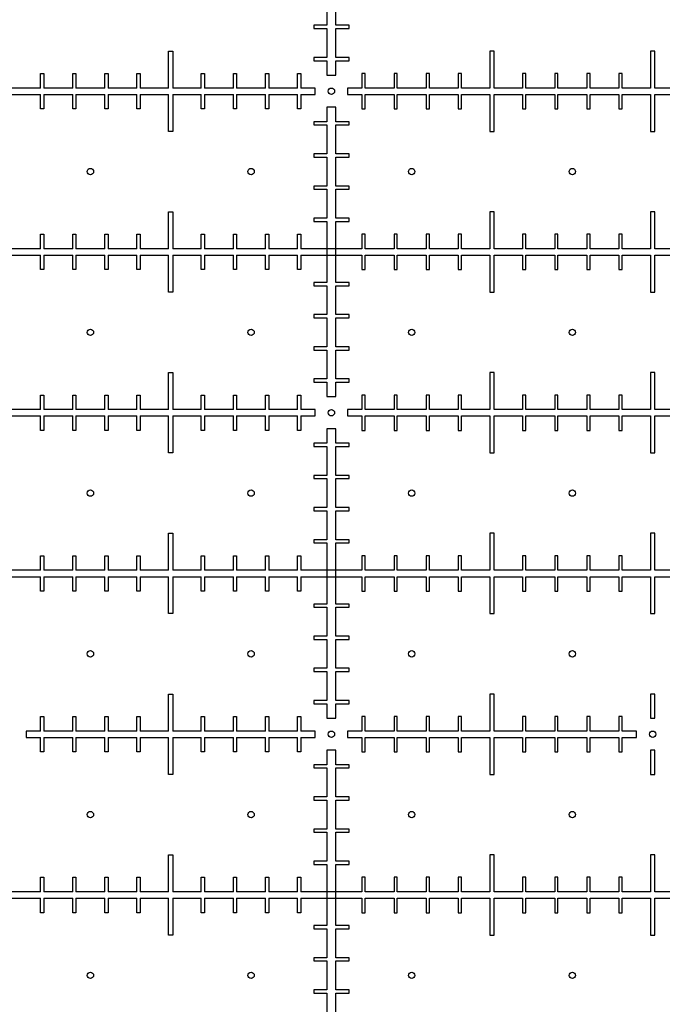
# Model space of a CAD drawing. Units: millimetres. Extents: x 0 to 420, y 0 to 297.
# Drawn here: x 180 to 188, y 108 to 120 of the extents above; entities that cross this region are included whole.
import ezdxf

# ---------------------------------------------------------------- set-up
doc = ezdxf.new("R2010")
doc.units = ezdxf.units.MM
doc.header["$LTSCALE"] = 23.1
doc.layers.get('0').update_dxf_attribs({"linetype": 'CONTINUOUS'})
doc.layers.add('BEZUGSACHSEN', color=7, linetype='CONTINUOUS')

msp = doc.modelspace()

# ---------------------------------------------------------------- linework, layer by layer
at = {"color": 7, "linetype": 'CONTINUOUS'}
for p, q in [((183.4, 120.103), (183.4, 119.743)), ((183.51, 119.743), (183.51, 120.103)), ((183.4, 119.743), (183.235, 119.743)), ((183.235, 119.743), (183.235, 119.703)), ((183.235, 119.703), (183.4, 119.703)), ((183.4, 119.703), (183.4, 119.343)), ((183.675, 119.743), (183.51, 119.743)), ((183.51, 119.703), (183.675, 119.703)), ((183.51, 119.343), (183.51, 119.703)), ((183.675, 119.703), (183.675, 119.743)), ((181.427, 119.423), (181.483, 119.423)), ((181.427, 118.963), (181.427, 119.423)), ((181.483, 119.423), (181.483, 118.963)), ((183.4, 119.343), (183.235, 119.343)), ((183.235, 119.343), (183.235, 119.303)), ((183.675, 119.343), (183.51, 119.343)), ((183.675, 119.303), (183.675, 119.343)), ((185.483, 119.423), (185.427, 119.423)), ((185.427, 119.423), (185.427, 118.963)), ((185.483, 118.963), (185.483, 119.423)), ((187.483, 119.423), (187.427, 119.423)), ((187.427, 119.423), (187.427, 118.963)), ((187.483, 118.963), (187.483, 119.423)), ((183.235, 119.303), (183.4, 119.303)), ((183.4, 119.303), (183.4, 119.123)), ((183.51, 119.303), (183.675, 119.303)), ((183.51, 119.123), (183.51, 119.303)), ((179.835, 119.143), (179.875, 119.143)), ((179.835, 118.963), (179.835, 119.143)), ((179.875, 119.143), (179.875, 118.963)), ((180.235, 119.143), (180.275, 119.143)), ((180.235, 118.963), (180.235, 119.143)), ((180.275, 119.143), (180.275, 118.963)), ((180.635, 119.143), (180.675, 119.143)), ((180.635, 118.963), (180.635, 119.143)), ((180.675, 119.143), (180.675, 118.963)), ((181.035, 119.143), (181.075, 119.143)), ((181.035, 118.963), (181.035, 119.143)), ((181.075, 119.143), (181.075, 118.963)), ((181.835, 119.143), (181.875, 119.143)), ((181.835, 118.963), (181.835, 119.143)), ((181.875, 119.143), (181.875, 118.963)), ((182.235, 119.143), (182.275, 119.143)), ((182.235, 118.963), (182.235, 119.143)), ((182.275, 119.143), (182.275, 118.963)), ((182.635, 119.143), (182.675, 119.143)), ((182.635, 118.963), (182.635, 119.143)), ((182.675, 119.143), (182.675, 118.963)), ((183.035, 119.143), (183.075, 119.143)), ((183.035, 118.963), (183.035, 119.143)), ((183.075, 119.143), (183.075, 118.963)), ((183.4, 119.123), (183.51, 119.123)), ((183.875, 119.143), (183.835, 119.143)), ((183.835, 119.143), (183.835, 118.963)), ((183.875, 118.963), (183.875, 119.143)), ((184.275, 119.143), (184.235, 119.143)), ((184.235, 119.143), (184.235, 118.963)), ((184.275, 118.963), (184.275, 119.143)), ((184.675, 119.143), (184.635, 119.143)), ((184.635, 119.143), (184.635, 118.963)), ((184.675, 118.963), (184.675, 119.143)), ((185.075, 119.143), (185.035, 119.143)), ((185.035, 119.143), (185.035, 118.963)), ((185.075, 118.963), (185.075, 119.143)), ((185.875, 119.143), (185.835, 119.143)), ((185.835, 119.143), (185.835, 118.963)), ((185.875, 118.963), (185.875, 119.143)), ((186.275, 119.143), (186.235, 119.143)), ((186.235, 119.143), (186.235, 118.963)), ((186.275, 118.963), (186.275, 119.143)), ((186.675, 119.143), (186.635, 119.143)), ((186.635, 119.143), (186.635, 118.963)), ((186.675, 118.963), (186.675, 119.143)), ((187.075, 119.143), (187.035, 119.143)), ((187.035, 119.143), (187.035, 118.963)), ((187.075, 118.963), (187.075, 119.143)), ((179.835, 118.963), (179.483, 118.963)), ((180.235, 118.963), (179.875, 118.963)), ((180.635, 118.963), (180.275, 118.963)), ((181.035, 118.963), (180.675, 118.963)), ((181.427, 118.963), (181.075, 118.963)), ((181.835, 118.963), (181.483, 118.963)), ((182.235, 118.963), (181.875, 118.963)), ((182.635, 118.963), (182.275, 118.963)), ((183.035, 118.963), (182.675, 118.963)), ((183.255, 118.963), (183.075, 118.963)), ((183.255, 118.883), (183.255, 118.963)), ((183.835, 118.963), (183.655, 118.963)), ((183.655, 118.963), (183.655, 118.883)), ((184.235, 118.963), (183.875, 118.963)), ((184.635, 118.963), (184.275, 118.963)), ((185.035, 118.963), (184.675, 118.963)), ((185.427, 118.963), (185.075, 118.963)), ((185.835, 118.963), (185.483, 118.963)), ((186.235, 118.963), (185.875, 118.963)), ((186.635, 118.963), (186.275, 118.963)), ((187.035, 118.963), (186.675, 118.963)), ((187.427, 118.963), (187.075, 118.963)), ((179.483, 118.883), (179.835, 118.883)), ((179.835, 118.703), (179.835, 118.883)), ((179.875, 118.883), (180.235, 118.883)), ((179.875, 118.883), (179.875, 118.703)), ((180.235, 118.703), (180.235, 118.883)), ((180.275, 118.883), (180.635, 118.883)), ((180.275, 118.883), (180.275, 118.703)), ((180.635, 118.703), (180.635, 118.883)), ((180.675, 118.883), (181.035, 118.883)), ((180.675, 118.883), (180.675, 118.703)), ((181.035, 118.703), (181.035, 118.883)), ((181.075, 118.883), (181.427, 118.883)), ((181.075, 118.883), (181.075, 118.703)), ((181.427, 118.423), (181.427, 118.883)), ((181.483, 118.883), (181.835, 118.883)), ((181.483, 118.883), (181.483, 118.423)), ((181.835, 118.703), (181.835, 118.883)), ((181.875, 118.883), (182.235, 118.883)), ((181.875, 118.883), (181.875, 118.703)), ((182.235, 118.703), (182.235, 118.883)), ((182.275, 118.883), (182.635, 118.883)), ((182.275, 118.883), (182.275, 118.703)), ((182.635, 118.703), (182.635, 118.883)), ((182.675, 118.883), (183.035, 118.883)), ((182.675, 118.883), (182.675, 118.703)), ((183.035, 118.703), (183.035, 118.883)), ((183.075, 118.883), (183.255, 118.883)), ((183.075, 118.883), (183.075, 118.703)), ((183.655, 118.883), (183.835, 118.883)), ((183.835, 118.883), (183.835, 118.703)), ((183.875, 118.883), (184.235, 118.883)), ((183.875, 118.703), (183.875, 118.883)), ((184.235, 118.883), (184.235, 118.703)), ((184.275, 118.883), (184.635, 118.883)), ((184.275, 118.703), (184.275, 118.883)), ((184.635, 118.883), (184.635, 118.703)), ((184.675, 118.883), (185.035, 118.883)), ((184.675, 118.703), (184.675, 118.883)), ((185.035, 118.883), (185.035, 118.703)), ((185.075, 118.883), (185.427, 118.883)), ((185.075, 118.703), (185.075, 118.883)), ((185.427, 118.883), (185.427, 118.423)), ((185.483, 118.883), (185.835, 118.883)), ((185.483, 118.423), (185.483, 118.883)), ((185.835, 118.883), (185.835, 118.703)), ((185.875, 118.883), (186.235, 118.883)), ((185.875, 118.703), (185.875, 118.883)), ((186.235, 118.883), (186.235, 118.703)), ((186.275, 118.883), (186.635, 118.883)), ((186.275, 118.703), (186.275, 118.883)), ((186.635, 118.883), (186.635, 118.703)), ((186.675, 118.883), (187.035, 118.883)), ((186.675, 118.703), (186.675, 118.883)), ((187.035, 118.883), (187.035, 118.703)), ((187.075, 118.883), (187.427, 118.883)), ((187.075, 118.703), (187.075, 118.883)), ((187.427, 118.883), (187.427, 118.423)), ((187.483, 118.423), (187.483, 118.883)), ((179.875, 118.703), (179.835, 118.703)), ((180.275, 118.703), (180.235, 118.703)), ((180.675, 118.703), (180.635, 118.703)), ((181.075, 118.703), (181.035, 118.703)), ((181.875, 118.703), (181.835, 118.703)), ((182.275, 118.703), (182.235, 118.703)), ((182.675, 118.703), (182.635, 118.703)), ((183.075, 118.703), (183.035, 118.703)), ((183.51, 118.723), (183.4, 118.723)), ((183.4, 118.723), (183.4, 118.543)), ((183.51, 118.543), (183.51, 118.723)), ((183.835, 118.703), (183.875, 118.703)), ((184.235, 118.703), (184.275, 118.703)), ((184.635, 118.703), (184.675, 118.703)), ((185.035, 118.703), (185.075, 118.703)), ((185.835, 118.703), (185.875, 118.703)), ((186.235, 118.703), (186.275, 118.703)), ((186.635, 118.703), (186.675, 118.703)), ((187.035, 118.703), (187.075, 118.703)), ((183.4, 118.543), (183.235, 118.543)), ((183.235, 118.543), (183.235, 118.503)), ((183.235, 118.503), (183.4, 118.503)), ((183.4, 118.503), (183.4, 118.143)), ((183.675, 118.543), (183.51, 118.543)), ((183.51, 118.503), (183.675, 118.503)), ((183.51, 118.143), (183.51, 118.503)), ((183.675, 118.503), (183.675, 118.543)), ((181.483, 118.423), (181.427, 118.423)), ((185.427, 118.423), (185.483, 118.423)), ((187.427, 118.423), (187.483, 118.423)), ((183.4, 118.143), (183.235, 118.143)), ((183.235, 118.143), (183.235, 118.103)), ((183.235, 118.103), (183.4, 118.103)), ((183.4, 118.103), (183.4, 117.743)), ((183.675, 118.143), (183.51, 118.143)), ((183.51, 118.103), (183.675, 118.103)), ((183.51, 117.743), (183.51, 118.103)), ((183.675, 118.103), (183.675, 118.143)), ((183.4, 117.743), (183.235, 117.743)), ((183.235, 117.743), (183.235, 117.703)), ((183.675, 117.743), (183.51, 117.743)), ((183.675, 117.703), (183.675, 117.743)), ((183.235, 117.703), (183.4, 117.703)), ((183.4, 117.703), (183.4, 117.343)), ((183.51, 117.703), (183.675, 117.703)), ((183.51, 117.343), (183.51, 117.703)), ((181.427, 117.423), (181.483, 117.423)), ((181.427, 116.963), (181.427, 117.423)), ((181.483, 117.423), (181.483, 116.963)), ((185.483, 117.423), (185.427, 117.423)), ((185.427, 117.423), (185.427, 116.963)), ((185.483, 116.963), (185.483, 117.423)), ((187.483, 117.423), (187.427, 117.423)), ((187.427, 117.423), (187.427, 116.963)), ((187.483, 116.963), (187.483, 117.423)), ((183.4, 117.343), (183.235, 117.343)), ((183.235, 117.343), (183.235, 117.303)), ((183.235, 117.303), (183.4, 117.303)), ((183.4, 117.303), (183.4, 116.543)), ((183.675, 117.343), (183.51, 117.343)), ((183.51, 117.303), (183.675, 117.303)), ((183.51, 116.543), (183.51, 117.303)), ((183.675, 117.303), (183.675, 117.343)), ((179.835, 117.143), (179.875, 117.143)), ((179.835, 116.963), (179.835, 117.143)), ((179.875, 117.143), (179.875, 116.963)), ((180.235, 117.143), (180.275, 117.143)), ((180.235, 116.963), (180.235, 117.143)), ((180.275, 117.143), (180.275, 116.963)), ((180.635, 117.143), (180.675, 117.143)), ((180.635, 116.963), (180.635, 117.143)), ((180.675, 117.143), (180.675, 116.963)), ((181.035, 117.143), (181.075, 117.143)), ((181.035, 116.963), (181.035, 117.143)), ((181.075, 117.143), (181.075, 116.963)), ((181.835, 117.143), (181.875, 117.143)), ((181.835, 116.963), (181.835, 117.143)), ((181.875, 117.143), (181.875, 116.963)), ((182.235, 117.143), (182.275, 117.143)), ((182.235, 116.963), (182.235, 117.143)), ((182.275, 117.143), (182.275, 116.963)), ((182.635, 117.143), (182.675, 117.143)), ((182.635, 116.963), (182.635, 117.143)), ((182.675, 117.143), (182.675, 116.963)), ((183.035, 117.143), (183.075, 117.143)), ((183.035, 116.963), (183.035, 117.143)), ((183.075, 117.143), (183.075, 116.963)), ((183.875, 117.143), (183.835, 117.143)), ((183.835, 117.143), (183.835, 116.963)), ((183.875, 116.963), (183.875, 117.143)), ((184.275, 117.143), (184.235, 117.143)), ((184.235, 117.143), (184.235, 116.963)), ((184.275, 116.963), (184.275, 117.143)), ((184.675, 117.143), (184.635, 117.143)), ((184.635, 117.143), (184.635, 116.963)), ((184.675, 116.963), (184.675, 117.143)), ((185.075, 117.143), (185.035, 117.143)), ((185.035, 117.143), (185.035, 116.963)), ((185.075, 116.963), (185.075, 117.143)), ((185.875, 117.143), (185.835, 117.143)), ((185.835, 117.143), (185.835, 116.963)), ((185.875, 116.963), (185.875, 117.143)), ((186.275, 117.143), (186.235, 117.143)), ((186.235, 117.143), (186.235, 116.963)), ((186.275, 116.963), (186.275, 117.143)), ((186.675, 117.143), (186.635, 117.143)), ((186.635, 117.143), (186.635, 116.963)), ((186.675, 116.963), (186.675, 117.143)), ((187.075, 117.143), (187.035, 117.143)), ((187.035, 117.143), (187.035, 116.963)), ((187.075, 116.963), (187.075, 117.143)), ((179.835, 116.963), (179.483, 116.963)), ((179.483, 116.883), (179.835, 116.883)), ((179.835, 116.703), (179.835, 116.883)), ((180.235, 116.963), (179.875, 116.963)), ((179.875, 116.883), (180.235, 116.883)), ((179.875, 116.883), (179.875, 116.703)), ((180.235, 116.703), (180.235, 116.883)), ((180.635, 116.963), (180.275, 116.963)), ((180.275, 116.883), (180.635, 116.883)), ((180.275, 116.883), (180.275, 116.703)), ((180.635, 116.703), (180.635, 116.883)), ((181.035, 116.963), (180.675, 116.963)), ((180.675, 116.883), (181.035, 116.883)), ((180.675, 116.883), (180.675, 116.703)), ((181.035, 116.703), (181.035, 116.883)), ((181.427, 116.963), (181.075, 116.963)), ((181.075, 116.883), (181.427, 116.883)), ((181.075, 116.883), (181.075, 116.703)), ((181.427, 116.423), (181.427, 116.883)), ((181.835, 116.963), (181.483, 116.963)), ((181.483, 116.883), (181.835, 116.883)), ((181.483, 116.883), (181.483, 116.423)), ((181.835, 116.703), (181.835, 116.883)), ((182.235, 116.963), (181.875, 116.963)), ((181.875, 116.883), (182.235, 116.883)), ((181.875, 116.883), (181.875, 116.703)), ((182.235, 116.703), (182.235, 116.883)), ((182.635, 116.963), (182.275, 116.963)), ((182.275, 116.883), (182.635, 116.883)), ((182.275, 116.883), (182.275, 116.703)), ((182.635, 116.703), (182.635, 116.883)), ((183.035, 116.963), (182.675, 116.963)), ((182.675, 116.883), (183.035, 116.883)), ((182.675, 116.883), (182.675, 116.703)), ((183.035, 116.703), (183.035, 116.883)), ((183.835, 116.963), (183.075, 116.963)), ((183.075, 116.883), (183.835, 116.883)), ((183.075, 116.883), (183.075, 116.703)), ((183.835, 116.883), (183.835, 116.703)), ((184.235, 116.963), (183.875, 116.963)), ((183.875, 116.883), (184.235, 116.883)), ((183.875, 116.703), (183.875, 116.883)), ((184.235, 116.883), (184.235, 116.703)), ((184.635, 116.963), (184.275, 116.963)), ((184.275, 116.883), (184.635, 116.883)), ((184.275, 116.703), (184.275, 116.883)), ((184.635, 116.883), (184.635, 116.703)), ((185.035, 116.963), (184.675, 116.963)), ((184.675, 116.883), (185.035, 116.883)), ((184.675, 116.703), (184.675, 116.883)), ((185.035, 116.883), (185.035, 116.703)), ((185.427, 116.963), (185.075, 116.963)), ((185.075, 116.883), (185.427, 116.883)), ((185.075, 116.703), (185.075, 116.883)), ((185.427, 116.883), (185.427, 116.423)), ((185.835, 116.963), (185.483, 116.963)), ((185.483, 116.883), (185.835, 116.883)), ((185.483, 116.423), (185.483, 116.883)), ((185.835, 116.883), (185.835, 116.703)), ((186.235, 116.963), (185.875, 116.963)), ((185.875, 116.883), (186.235, 116.883)), ((185.875, 116.703), (185.875, 116.883)), ((186.235, 116.883), (186.235, 116.703)), ((186.635, 116.963), (186.275, 116.963)), ((186.275, 116.883), (186.635, 116.883)), ((186.275, 116.703), (186.275, 116.883)), ((186.635, 116.883), (186.635, 116.703)), ((187.035, 116.963), (186.675, 116.963)), ((186.675, 116.883), (187.035, 116.883)), ((186.675, 116.703), (186.675, 116.883)), ((187.035, 116.883), (187.035, 116.703)), ((187.427, 116.963), (187.075, 116.963)), ((187.075, 116.883), (187.427, 116.883)), ((187.075, 116.703), (187.075, 116.883)), ((187.427, 116.883), (187.427, 116.423)), ((187.483, 116.423), (187.483, 116.883)), ((179.875, 116.703), (179.835, 116.703)), ((180.275, 116.703), (180.235, 116.703)), ((180.675, 116.703), (180.635, 116.703)), ((181.075, 116.703), (181.035, 116.703)), ((181.875, 116.703), (181.835, 116.703)), ((182.275, 116.703), (182.235, 116.703)), ((182.675, 116.703), (182.635, 116.703)), ((183.075, 116.703), (183.035, 116.703)), ((183.835, 116.703), (183.875, 116.703)), ((184.235, 116.703), (184.275, 116.703)), ((184.635, 116.703), (184.675, 116.703)), ((185.035, 116.703), (185.075, 116.703)), ((185.835, 116.703), (185.875, 116.703)), ((186.235, 116.703), (186.275, 116.703)), ((186.635, 116.703), (186.675, 116.703)), ((187.035, 116.703), (187.075, 116.703)), ((183.4, 116.543), (183.235, 116.543)), ((183.235, 116.543), (183.235, 116.503)), ((183.235, 116.503), (183.4, 116.503)), ((183.4, 116.503), (183.4, 116.143)), ((183.675, 116.543), (183.51, 116.543)), ((183.51, 116.503), (183.675, 116.503)), ((183.51, 116.143), (183.51, 116.503)), ((183.675, 116.503), (183.675, 116.543)), ((181.483, 116.423), (181.427, 116.423)), ((185.427, 116.423), (185.483, 116.423)), ((187.427, 116.423), (187.483, 116.423)), ((183.4, 116.143), (183.235, 116.143)), ((183.235, 116.143), (183.235, 116.103)), ((183.675, 116.143), (183.51, 116.143)), ((183.675, 116.103), (183.675, 116.143)), ((183.235, 116.103), (183.4, 116.103)), ((183.4, 116.103), (183.4, 115.743)), ((183.51, 116.103), (183.675, 116.103)), ((183.51, 115.743), (183.51, 116.103)), ((183.4, 115.743), (183.235, 115.743)), ((183.235, 115.743), (183.235, 115.703)), ((183.235, 115.703), (183.4, 115.703)), ((183.4, 115.703), (183.4, 115.343)), ((183.675, 115.743), (183.51, 115.743)), ((183.51, 115.703), (183.675, 115.703)), ((183.51, 115.343), (183.51, 115.703)), ((183.675, 115.703), (183.675, 115.743)), ((181.427, 115.423), (181.483, 115.423)), ((181.427, 114.963), (181.427, 115.423)), ((181.483, 115.423), (181.483, 114.963)), ((185.483, 115.423), (185.427, 115.423)), ((185.427, 115.423), (185.427, 114.963)), ((185.483, 114.963), (185.483, 115.423)), ((187.483, 115.423), (187.427, 115.423)), ((187.427, 115.423), (187.427, 114.963)), ((187.483, 114.963), (187.483, 115.423)), ((183.4, 115.343), (183.235, 115.343)), ((183.235, 115.343), (183.235, 115.303)), ((183.235, 115.303), (183.4, 115.303)), ((183.4, 115.303), (183.4, 115.123)), ((183.675, 115.343), (183.51, 115.343)), ((183.51, 115.303), (183.675, 115.303)), ((183.51, 115.123), (183.51, 115.303)), ((183.675, 115.303), (183.675, 115.343)), ((179.835, 115.143), (179.875, 115.143)), ((179.835, 114.963), (179.835, 115.143)), ((179.875, 115.143), (179.875, 114.963)), ((180.235, 115.143), (180.275, 115.143)), ((180.235, 114.963), (180.235, 115.143)), ((180.275, 115.143), (180.275, 114.963)), ((180.635, 115.143), (180.675, 115.143)), ((180.635, 114.963), (180.635, 115.143)), ((180.675, 115.143), (180.675, 114.963)), ((181.035, 115.143), (181.075, 115.143)), ((181.035, 114.963), (181.035, 115.143)), ((181.075, 115.143), (181.075, 114.963)), ((181.835, 115.143), (181.875, 115.143)), ((181.835, 114.963), (181.835, 115.143)), ((181.875, 115.143), (181.875, 114.963)), ((182.235, 115.143), (182.275, 115.143)), ((182.235, 114.963), (182.235, 115.143)), ((182.275, 115.143), (182.275, 114.963)), ((182.635, 115.143), (182.675, 115.143)), ((182.635, 114.963), (182.635, 115.143)), ((182.675, 115.143), (182.675, 114.963)), ((183.035, 115.143), (183.075, 115.143)), ((183.035, 114.963), (183.035, 115.143)), ((183.075, 115.143), (183.075, 114.963)), ((183.4, 115.123), (183.51, 115.123)), ((183.875, 115.143), (183.835, 115.143)), ((183.835, 115.143), (183.835, 114.963)), ((183.875, 114.963), (183.875, 115.143)), ((184.275, 115.143), (184.235, 115.143)), ((184.235, 115.143), (184.235, 114.963)), ((184.275, 114.963), (184.275, 115.143)), ((184.675, 115.143), (184.635, 115.143)), ((184.635, 115.143), (184.635, 114.963)), ((184.675, 114.963), (184.675, 115.143)), ((185.075, 115.143), (185.035, 115.143)), ((185.035, 115.143), (185.035, 114.963)), ((185.075, 114.963), (185.075, 115.143)), ((185.875, 115.143), (185.835, 115.143)), ((185.835, 115.143), (185.835, 114.963)), ((185.875, 114.963), (185.875, 115.143)), ((186.275, 115.143), (186.235, 115.143)), ((186.235, 115.143), (186.235, 114.963)), ((186.275, 114.963), (186.275, 115.143)), ((186.675, 115.143), (186.635, 115.143)), ((186.635, 115.143), (186.635, 114.963)), ((186.675, 114.963), (186.675, 115.143)), ((187.075, 115.143), (187.035, 115.143)), ((187.035, 115.143), (187.035, 114.963)), ((187.075, 114.963), (187.075, 115.143)), ((179.835, 114.963), (179.483, 114.963)), ((180.235, 114.963), (179.875, 114.963)), ((180.635, 114.963), (180.275, 114.963)), ((181.035, 114.963), (180.675, 114.963)), ((181.427, 114.963), (181.075, 114.963)), ((181.835, 114.963), (181.483, 114.963)), ((182.235, 114.963), (181.875, 114.963)), ((182.635, 114.963), (182.275, 114.963)), ((183.035, 114.963), (182.675, 114.963)), ((183.255, 114.963), (183.075, 114.963)), ((183.255, 114.883), (183.255, 114.963)), ((183.835, 114.963), (183.655, 114.963)), ((183.655, 114.963), (183.655, 114.883)), ((184.235, 114.963), (183.875, 114.963)), ((184.635, 114.963), (184.275, 114.963)), ((185.035, 114.963), (184.675, 114.963)), ((185.427, 114.963), (185.075, 114.963)), ((185.835, 114.963), (185.483, 114.963)), ((186.235, 114.963), (185.875, 114.963)), ((186.635, 114.963), (186.275, 114.963)), ((187.035, 114.963), (186.675, 114.963)), ((187.427, 114.963), (187.075, 114.963)), ((179.483, 114.883), (179.835, 114.883)), ((179.835, 114.703), (179.835, 114.883)), ((179.875, 114.883), (180.235, 114.883)), ((179.875, 114.883), (179.875, 114.703)), ((180.235, 114.703), (180.235, 114.883)), ((180.275, 114.883), (180.635, 114.883)), ((180.275, 114.883), (180.275, 114.703)), ((180.635, 114.703), (180.635, 114.883)), ((180.675, 114.883), (181.035, 114.883)), ((180.675, 114.883), (180.675, 114.703)), ((181.035, 114.703), (181.035, 114.883)), ((181.075, 114.883), (181.427, 114.883)), ((181.075, 114.883), (181.075, 114.703)), ((181.427, 114.423), (181.427, 114.883)), ((181.483, 114.883), (181.835, 114.883)), ((181.483, 114.883), (181.483, 114.423)), ((181.835, 114.703), (181.835, 114.883)), ((181.875, 114.883), (182.235, 114.883)), ((181.875, 114.883), (181.875, 114.703)), ((182.235, 114.703), (182.235, 114.883)), ((182.275, 114.883), (182.635, 114.883)), ((182.275, 114.883), (182.275, 114.703)), ((182.635, 114.703), (182.635, 114.883)), ((182.675, 114.883), (183.035, 114.883)), ((182.675, 114.883), (182.675, 114.703)), ((183.035, 114.703), (183.035, 114.883)), ((183.075, 114.883), (183.255, 114.883)), ((183.075, 114.883), (183.075, 114.703)), ((183.655, 114.883), (183.835, 114.883)), ((183.835, 114.883), (183.835, 114.703)), ((183.875, 114.883), (184.235, 114.883)), ((183.875, 114.703), (183.875, 114.883)), ((184.235, 114.883), (184.235, 114.703)), ((184.275, 114.883), (184.635, 114.883)), ((184.275, 114.703), (184.275, 114.883)), ((184.635, 114.883), (184.635, 114.703)), ((184.675, 114.883), (185.035, 114.883)), ((184.675, 114.703), (184.675, 114.883)), ((185.035, 114.883), (185.035, 114.703)), ((185.075, 114.883), (185.427, 114.883)), ((185.075, 114.703), (185.075, 114.883)), ((185.427, 114.883), (185.427, 114.423)), ((185.483, 114.883), (185.835, 114.883)), ((185.483, 114.423), (185.483, 114.883)), ((185.835, 114.883), (185.835, 114.703)), ((185.875, 114.883), (186.235, 114.883)), ((185.875, 114.703), (185.875, 114.883)), ((186.235, 114.883), (186.235, 114.703)), ((186.275, 114.883), (186.635, 114.883)), ((186.275, 114.703), (186.275, 114.883)), ((186.635, 114.883), (186.635, 114.703)), ((186.675, 114.883), (187.035, 114.883)), ((186.675, 114.703), (186.675, 114.883)), ((187.035, 114.883), (187.035, 114.703)), ((187.075, 114.883), (187.427, 114.883)), ((187.075, 114.703), (187.075, 114.883)), ((187.427, 114.883), (187.427, 114.423)), ((187.483, 114.423), (187.483, 114.883)), ((179.875, 114.703), (179.835, 114.703)), ((180.275, 114.703), (180.235, 114.703)), ((180.675, 114.703), (180.635, 114.703)), ((181.075, 114.703), (181.035, 114.703)), ((181.875, 114.703), (181.835, 114.703)), ((182.275, 114.703), (182.235, 114.703)), ((182.675, 114.703), (182.635, 114.703)), ((183.075, 114.703), (183.035, 114.703)), ((183.51, 114.723), (183.4, 114.723)), ((183.4, 114.723), (183.4, 114.543)), ((183.51, 114.543), (183.51, 114.723)), ((183.835, 114.703), (183.875, 114.703)), ((184.235, 114.703), (184.275, 114.703)), ((184.635, 114.703), (184.675, 114.703)), ((185.035, 114.703), (185.075, 114.703)), ((185.835, 114.703), (185.875, 114.703)), ((186.235, 114.703), (186.275, 114.703)), ((186.635, 114.703), (186.675, 114.703)), ((187.035, 114.703), (187.075, 114.703)), ((183.4, 114.543), (183.235, 114.543)), ((183.235, 114.543), (183.235, 114.503)), ((183.675, 114.543), (183.51, 114.543)), ((183.675, 114.503), (183.675, 114.543)), ((181.483, 114.423), (181.427, 114.423)), ((183.235, 114.503), (183.4, 114.503)), ((183.4, 114.503), (183.4, 114.143)), ((183.51, 114.503), (183.675, 114.503)), ((183.51, 114.143), (183.51, 114.503)), ((185.427, 114.423), (185.483, 114.423)), ((187.427, 114.423), (187.483, 114.423)), ((183.4, 114.143), (183.235, 114.143)), ((183.235, 114.143), (183.235, 114.103)), ((183.235, 114.103), (183.4, 114.103)), ((183.4, 114.103), (183.4, 113.743)), ((183.675, 114.143), (183.51, 114.143)), ((183.51, 114.103), (183.675, 114.103)), ((183.51, 113.743), (183.51, 114.103)), ((183.675, 114.103), (183.675, 114.143)), ((183.4, 113.743), (183.235, 113.743)), ((183.235, 113.743), (183.235, 113.703)), ((183.235, 113.703), (183.4, 113.703)), ((183.4, 113.703), (183.4, 113.343)), ((183.675, 113.743), (183.51, 113.743)), ((183.51, 113.703), (183.675, 113.703)), ((183.51, 113.343), (183.51, 113.703)), ((183.675, 113.703), (183.675, 113.743)), ((181.427, 113.423), (181.483, 113.423)), ((181.427, 112.963), (181.427, 113.423)), ((181.483, 113.423), (181.483, 112.963)), ((183.4, 113.343), (183.235, 113.343)), ((183.235, 113.343), (183.235, 113.303)), ((183.675, 113.343), (183.51, 113.343)), ((183.675, 113.303), (183.675, 113.343)), ((185.483, 113.423), (185.427, 113.423)), ((185.427, 113.423), (185.427, 112.963)), ((185.483, 112.963), (185.483, 113.423)), ((187.483, 113.423), (187.427, 113.423)), ((187.427, 113.423), (187.427, 112.963)), ((187.483, 112.963), (187.483, 113.423)), ((183.235, 113.303), (183.4, 113.303)), ((183.4, 113.303), (183.4, 112.543)), ((183.51, 113.303), (183.675, 113.303)), ((183.51, 112.543), (183.51, 113.303)), ((179.835, 113.143), (179.875, 113.143)), ((179.835, 112.963), (179.835, 113.143)), ((179.875, 113.143), (179.875, 112.963)), ((180.235, 113.143), (180.275, 113.143)), ((180.235, 112.963), (180.235, 113.143)), ((180.275, 113.143), (180.275, 112.963)), ((180.635, 113.143), (180.675, 113.143)), ((180.635, 112.963), (180.635, 113.143)), ((180.675, 113.143), (180.675, 112.963)), ((181.035, 113.143), (181.075, 113.143)), ((181.035, 112.963), (181.035, 113.143)), ((181.075, 113.143), (181.075, 112.963)), ((181.835, 113.143), (181.875, 113.143)), ((181.835, 112.963), (181.835, 113.143)), ((181.875, 113.143), (181.875, 112.963)), ((182.235, 113.143), (182.275, 113.143)), ((182.235, 112.963), (182.235, 113.143)), ((182.275, 113.143), (182.275, 112.963)), ((182.635, 113.143), (182.675, 113.143)), ((182.635, 112.963), (182.635, 113.143)), ((182.675, 113.143), (182.675, 112.963)), ((183.035, 113.143), (183.075, 113.143)), ((183.035, 112.963), (183.035, 113.143)), ((183.075, 113.143), (183.075, 112.963)), ((183.875, 113.143), (183.835, 113.143)), ((183.835, 113.143), (183.835, 112.963)), ((183.875, 112.963), (183.875, 113.143)), ((184.275, 113.143), (184.235, 113.143)), ((184.235, 113.143), (184.235, 112.963)), ((184.275, 112.963), (184.275, 113.143)), ((184.675, 113.143), (184.635, 113.143)), ((184.635, 113.143), (184.635, 112.963)), ((184.675, 112.963), (184.675, 113.143)), ((185.075, 113.143), (185.035, 113.143)), ((185.035, 113.143), (185.035, 112.963)), ((185.075, 112.963), (185.075, 113.143)), ((185.875, 113.143), (185.835, 113.143)), ((185.835, 113.143), (185.835, 112.963)), ((185.875, 112.963), (185.875, 113.143)), ((186.275, 113.143), (186.235, 113.143)), ((186.235, 113.143), (186.235, 112.963)), ((186.275, 112.963), (186.275, 113.143)), ((186.675, 113.143), (186.635, 113.143)), ((186.635, 113.143), (186.635, 112.963)), ((186.675, 112.963), (186.675, 113.143)), ((187.075, 113.143), (187.035, 113.143)), ((187.035, 113.143), (187.035, 112.963)), ((187.075, 112.963), (187.075, 113.143)), ((179.835, 112.963), (179.483, 112.963)), ((180.235, 112.963), (179.875, 112.963)), ((180.635, 112.963), (180.275, 112.963)), ((181.035, 112.963), (180.675, 112.963)), ((181.427, 112.963), (181.075, 112.963)), ((181.835, 112.963), (181.483, 112.963)), ((182.235, 112.963), (181.875, 112.963)), ((182.635, 112.963), (182.275, 112.963)), ((183.035, 112.963), (182.675, 112.963)), ((183.835, 112.963), (183.075, 112.963)), ((184.235, 112.963), (183.875, 112.963)), ((184.635, 112.963), (184.275, 112.963)), ((185.035, 112.963), (184.675, 112.963)), ((185.427, 112.963), (185.075, 112.963)), ((185.835, 112.963), (185.483, 112.963)), ((186.235, 112.963), (185.875, 112.963)), ((186.635, 112.963), (186.275, 112.963)), ((187.035, 112.963), (186.675, 112.963)), ((187.427, 112.963), (187.075, 112.963)), ((179.483, 112.883), (179.835, 112.883)), ((179.835, 112.703), (179.835, 112.883)), ((179.875, 112.883), (180.235, 112.883)), ((179.875, 112.883), (179.875, 112.703)), ((180.235, 112.703), (180.235, 112.883)), ((180.275, 112.883), (180.635, 112.883)), ((180.275, 112.883), (180.275, 112.703)), ((180.635, 112.703), (180.635, 112.883)), ((180.675, 112.883), (181.035, 112.883)), ((180.675, 112.883), (180.675, 112.703)), ((181.035, 112.703), (181.035, 112.883)), ((181.075, 112.883), (181.427, 112.883)), ((181.075, 112.883), (181.075, 112.703)), ((181.427, 112.423), (181.427, 112.883)), ((181.483, 112.883), (181.835, 112.883)), ((181.483, 112.883), (181.483, 112.423)), ((181.835, 112.703), (181.835, 112.883)), ((181.875, 112.883), (182.235, 112.883)), ((181.875, 112.883), (181.875, 112.703)), ((182.235, 112.703), (182.235, 112.883)), ((182.275, 112.883), (182.635, 112.883)), ((182.275, 112.883), (182.275, 112.703)), ((182.635, 112.703), (182.635, 112.883)), ((182.675, 112.883), (183.035, 112.883)), ((182.675, 112.883), (182.675, 112.703)), ((183.035, 112.703), (183.035, 112.883)), ((183.075, 112.883), (183.835, 112.883)), ((183.075, 112.883), (183.075, 112.703)), ((183.835, 112.883), (183.835, 112.703)), ((183.875, 112.883), (184.235, 112.883)), ((183.875, 112.703), (183.875, 112.883)), ((184.235, 112.883), (184.235, 112.703)), ((184.275, 112.883), (184.635, 112.883)), ((184.275, 112.703), (184.275, 112.883)), ((184.635, 112.883), (184.635, 112.703)), ((184.675, 112.883), (185.035, 112.883)), ((184.675, 112.703), (184.675, 112.883)), ((185.035, 112.883), (185.035, 112.703)), ((185.075, 112.883), (185.427, 112.883)), ((185.075, 112.703), (185.075, 112.883)), ((185.427, 112.883), (185.427, 112.423)), ((185.483, 112.883), (185.835, 112.883)), ((185.483, 112.423), (185.483, 112.883)), ((185.835, 112.883), (185.835, 112.703)), ((185.875, 112.883), (186.235, 112.883)), ((185.875, 112.703), (185.875, 112.883)), ((186.235, 112.883), (186.235, 112.703)), ((186.275, 112.883), (186.635, 112.883)), ((186.275, 112.703), (186.275, 112.883)), ((186.635, 112.883), (186.635, 112.703)), ((186.675, 112.883), (187.035, 112.883)), ((186.675, 112.703), (186.675, 112.883)), ((187.035, 112.883), (187.035, 112.703)), ((187.075, 112.883), (187.427, 112.883)), ((187.075, 112.703), (187.075, 112.883)), ((187.427, 112.883), (187.427, 112.423)), ((187.483, 112.423), (187.483, 112.883)), ((179.875, 112.703), (179.835, 112.703)), ((180.275, 112.703), (180.235, 112.703)), ((180.675, 112.703), (180.635, 112.703)), ((181.075, 112.703), (181.035, 112.703)), ((181.875, 112.703), (181.835, 112.703)), ((182.275, 112.703), (182.235, 112.703)), ((182.675, 112.703), (182.635, 112.703)), ((183.075, 112.703), (183.035, 112.703)), ((183.835, 112.703), (183.875, 112.703)), ((184.235, 112.703), (184.275, 112.703)), ((184.635, 112.703), (184.675, 112.703)), ((185.035, 112.703), (185.075, 112.703)), ((185.835, 112.703), (185.875, 112.703)), ((186.235, 112.703), (186.275, 112.703)), ((186.635, 112.703), (186.675, 112.703)), ((187.035, 112.703), (187.075, 112.703)), ((183.4, 112.543), (183.235, 112.543)), ((183.235, 112.543), (183.235, 112.503)), ((183.235, 112.503), (183.4, 112.503)), ((183.4, 112.503), (183.4, 112.143)), ((183.675, 112.543), (183.51, 112.543)), ((183.51, 112.503), (183.675, 112.503)), ((183.51, 112.143), (183.51, 112.503)), ((183.675, 112.503), (183.675, 112.543)), ((181.483, 112.423), (181.427, 112.423)), ((185.427, 112.423), (185.483, 112.423)), ((187.427, 112.423), (187.483, 112.423)), ((183.4, 112.143), (183.235, 112.143)), ((183.235, 112.143), (183.235, 112.103)), ((183.235, 112.103), (183.4, 112.103)), ((183.4, 112.103), (183.4, 111.743)), ((183.675, 112.143), (183.51, 112.143)), ((183.51, 112.103), (183.675, 112.103)), ((183.51, 111.743), (183.51, 112.103)), ((183.675, 112.103), (183.675, 112.143)), ((183.4, 111.743), (183.235, 111.743)), ((183.235, 111.743), (183.235, 111.703)), ((183.675, 111.743), (183.51, 111.743)), ((183.675, 111.703), (183.675, 111.743)), ((183.235, 111.703), (183.4, 111.703)), ((183.4, 111.703), (183.4, 111.343)), ((183.51, 111.703), (183.675, 111.703)), ((183.51, 111.343), (183.51, 111.703)), ((181.427, 111.423), (181.483, 111.423)), ((181.427, 110.963), (181.427, 111.423)), ((181.483, 111.423), (181.483, 110.963)), ((185.483, 111.423), (185.427, 111.423)), ((185.427, 111.423), (185.427, 110.963)), ((185.483, 110.963), (185.483, 111.423)), ((187.483, 111.423), (187.427, 111.423)), ((187.427, 111.423), (187.427, 111.123)), ((187.483, 111.123), (187.483, 111.423)), ((183.4, 111.343), (183.235, 111.343)), ((183.235, 111.343), (183.235, 111.303)), ((183.235, 111.303), (183.4, 111.303)), ((183.4, 111.303), (183.4, 111.123)), ((183.675, 111.343), (183.51, 111.343)), ((183.51, 111.303), (183.675, 111.303)), ((183.51, 111.123), (183.51, 111.303)), ((183.675, 111.303), (183.675, 111.343)), ((179.835, 111.143), (179.875, 111.143)), ((179.835, 110.963), (179.835, 111.143)), ((179.875, 111.143), (179.875, 110.963)), ((180.235, 111.143), (180.275, 111.143)), ((180.235, 110.963), (180.235, 111.143)), ((180.275, 111.143), (180.275, 110.963)), ((180.635, 111.143), (180.675, 111.143)), ((180.635, 110.963), (180.635, 111.143)), ((180.675, 111.143), (180.675, 110.963)), ((181.035, 111.143), (181.075, 111.143)), ((181.035, 110.963), (181.035, 111.143)), ((181.075, 111.143), (181.075, 110.963)), ((181.835, 111.143), (181.875, 111.143)), ((181.835, 110.963), (181.835, 111.143)), ((181.875, 111.143), (181.875, 110.963)), ((182.235, 111.143), (182.275, 111.143)), ((182.235, 110.963), (182.235, 111.143)), ((182.275, 111.143), (182.275, 110.963)), ((182.635, 111.143), (182.675, 111.143)), ((182.635, 110.963), (182.635, 111.143)), ((182.675, 111.143), (182.675, 110.963)), ((183.035, 111.143), (183.075, 111.143)), ((183.035, 110.963), (183.035, 111.143)), ((183.075, 111.143), (183.075, 110.963)), ((183.4, 111.123), (183.51, 111.123)), ((183.875, 111.143), (183.835, 111.143)), ((183.835, 111.143), (183.835, 110.963)), ((183.875, 110.963), (183.875, 111.143)), ((184.275, 111.143), (184.235, 111.143)), ((184.235, 111.143), (184.235, 110.963)), ((184.275, 110.963), (184.275, 111.143)), ((184.675, 111.143), (184.635, 111.143)), ((184.635, 111.143), (184.635, 110.963)), ((184.675, 110.963), (184.675, 111.143)), ((185.075, 111.143), (185.035, 111.143)), ((185.035, 111.143), (185.035, 110.963)), ((185.075, 110.963), (185.075, 111.143)), ((185.875, 111.143), (185.835, 111.143)), ((185.835, 111.143), (185.835, 110.963)), ((185.875, 110.963), (185.875, 111.143)), ((186.275, 111.143), (186.235, 111.143)), ((186.235, 111.143), (186.235, 110.963)), ((186.275, 110.963), (186.275, 111.143)), ((186.675, 111.143), (186.635, 111.143)), ((186.635, 111.143), (186.635, 110.963)), ((186.675, 110.963), (186.675, 111.143)), ((187.075, 111.143), (187.035, 111.143)), ((187.035, 111.143), (187.035, 110.963)), ((187.075, 110.963), (187.075, 111.143)), ((187.427, 111.123), (187.483, 111.123)), ((179.835, 110.963), (179.655, 110.963)), ((179.655, 110.963), (179.655, 110.883)), ((179.655, 110.883), (179.835, 110.883)), ((179.835, 110.703), (179.835, 110.883)), ((180.235, 110.963), (179.875, 110.963)), ((179.875, 110.883), (180.235, 110.883)), ((179.875, 110.883), (179.875, 110.703)), ((180.235, 110.703), (180.235, 110.883)), ((180.635, 110.963), (180.275, 110.963)), ((180.275, 110.883), (180.635, 110.883)), ((180.275, 110.883), (180.275, 110.703)), ((180.635, 110.703), (180.635, 110.883)), ((181.035, 110.963), (180.675, 110.963)), ((180.675, 110.883), (181.035, 110.883)), ((180.675, 110.883), (180.675, 110.703)), ((181.035, 110.703), (181.035, 110.883)), ((181.427, 110.963), (181.075, 110.963)), ((181.075, 110.883), (181.427, 110.883)), ((181.075, 110.883), (181.075, 110.703)), ((181.427, 110.423), (181.427, 110.883)), ((181.835, 110.963), (181.483, 110.963)), ((181.483, 110.883), (181.835, 110.883)), ((181.483, 110.883), (181.483, 110.423)), ((181.835, 110.703), (181.835, 110.883)), ((182.235, 110.963), (181.875, 110.963)), ((181.875, 110.883), (182.235, 110.883)), ((181.875, 110.883), (181.875, 110.703)), ((182.235, 110.703), (182.235, 110.883)), ((182.635, 110.963), (182.275, 110.963)), ((182.275, 110.883), (182.635, 110.883)), ((182.275, 110.883), (182.275, 110.703)), ((182.635, 110.703), (182.635, 110.883)), ((183.035, 110.963), (182.675, 110.963)), ((182.675, 110.883), (183.035, 110.883)), ((182.675, 110.883), (182.675, 110.703)), ((183.035, 110.703), (183.035, 110.883)), ((183.255, 110.963), (183.075, 110.963)), ((183.075, 110.883), (183.255, 110.883)), ((183.075, 110.883), (183.075, 110.703)), ((183.255, 110.883), (183.255, 110.963)), ((183.835, 110.963), (183.655, 110.963)), ((183.655, 110.963), (183.655, 110.883)), ((183.655, 110.883), (183.835, 110.883)), ((183.835, 110.883), (183.835, 110.703)), ((184.235, 110.963), (183.875, 110.963)), ((183.875, 110.883), (184.235, 110.883)), ((183.875, 110.703), (183.875, 110.883)), ((184.235, 110.883), (184.235, 110.703)), ((184.635, 110.963), (184.275, 110.963)), ((184.275, 110.883), (184.635, 110.883)), ((184.275, 110.703), (184.275, 110.883)), ((184.635, 110.883), (184.635, 110.703)), ((185.035, 110.963), (184.675, 110.963)), ((184.675, 110.883), (185.035, 110.883)), ((184.675, 110.703), (184.675, 110.883)), ((185.035, 110.883), (185.035, 110.703)), ((185.427, 110.963), (185.075, 110.963)), ((185.075, 110.883), (185.427, 110.883)), ((185.075, 110.703), (185.075, 110.883)), ((185.427, 110.883), (185.427, 110.423)), ((185.835, 110.963), (185.483, 110.963)), ((185.483, 110.883), (185.835, 110.883)), ((185.483, 110.423), (185.483, 110.883)), ((185.835, 110.883), (185.835, 110.703)), ((186.235, 110.963), (185.875, 110.963)), ((185.875, 110.883), (186.235, 110.883)), ((185.875, 110.703), (185.875, 110.883)), ((186.235, 110.883), (186.235, 110.703)), ((186.635, 110.963), (186.275, 110.963)), ((186.275, 110.883), (186.635, 110.883)), ((186.275, 110.703), (186.275, 110.883)), ((186.635, 110.883), (186.635, 110.703)), ((187.035, 110.963), (186.675, 110.963)), ((186.675, 110.883), (187.035, 110.883)), ((186.675, 110.703), (186.675, 110.883)), ((187.035, 110.883), (187.035, 110.703)), ((187.255, 110.963), (187.075, 110.963)), ((187.075, 110.883), (187.255, 110.883)), ((187.075, 110.703), (187.075, 110.883)), ((187.255, 110.883), (187.255, 110.963)), ((179.875, 110.703), (179.835, 110.703)), ((180.275, 110.703), (180.235, 110.703)), ((180.675, 110.703), (180.635, 110.703)), ((181.075, 110.703), (181.035, 110.703)), ((181.875, 110.703), (181.835, 110.703)), ((182.275, 110.703), (182.235, 110.703)), ((182.675, 110.703), (182.635, 110.703)), ((183.075, 110.703), (183.035, 110.703)), ((183.51, 110.723), (183.4, 110.723)), ((183.4, 110.723), (183.4, 110.543)), ((183.51, 110.543), (183.51, 110.723)), ((183.835, 110.703), (183.875, 110.703)), ((184.235, 110.703), (184.275, 110.703)), ((184.635, 110.703), (184.675, 110.703)), ((185.035, 110.703), (185.075, 110.703)), ((185.835, 110.703), (185.875, 110.703)), ((186.235, 110.703), (186.275, 110.703)), ((186.635, 110.703), (186.675, 110.703)), ((187.035, 110.703), (187.075, 110.703)), ((187.483, 110.723), (187.427, 110.723)), ((187.427, 110.723), (187.427, 110.423)), ((187.483, 110.423), (187.483, 110.723)), ((183.4, 110.543), (183.235, 110.543)), ((183.235, 110.543), (183.235, 110.503)), ((183.235, 110.503), (183.4, 110.503)), ((183.4, 110.503), (183.4, 110.143)), ((183.675, 110.543), (183.51, 110.543)), ((183.51, 110.503), (183.675, 110.503)), ((183.51, 110.143), (183.51, 110.503)), ((183.675, 110.503), (183.675, 110.543)), ((181.483, 110.423), (181.427, 110.423)), ((185.427, 110.423), (185.483, 110.423)), ((187.427, 110.423), (187.483, 110.423)), ((183.4, 110.143), (183.235, 110.143)), ((183.235, 110.143), (183.235, 110.103)), ((183.675, 110.143), (183.51, 110.143)), ((183.675, 110.103), (183.675, 110.143)), ((183.235, 110.103), (183.4, 110.103)), ((183.4, 110.103), (183.4, 109.743)), ((183.51, 110.103), (183.675, 110.103)), ((183.51, 109.743), (183.51, 110.103)), ((183.4, 109.743), (183.235, 109.743)), ((183.235, 109.743), (183.235, 109.703)), ((183.235, 109.703), (183.4, 109.703)), ((183.4, 109.703), (183.4, 109.343)), ((183.675, 109.743), (183.51, 109.743)), ((183.51, 109.703), (183.675, 109.703)), ((183.51, 109.343), (183.51, 109.703)), ((183.675, 109.703), (183.675, 109.743)), ((181.427, 109.423), (181.483, 109.423)), ((181.427, 108.963), (181.427, 109.423)), ((181.483, 109.423), (181.483, 108.963)), ((185.483, 109.423), (185.427, 109.423)), ((185.427, 109.423), (185.427, 108.963)), ((185.483, 108.963), (185.483, 109.423)), ((187.483, 109.423), (187.427, 109.423)), ((187.427, 109.423), (187.427, 108.963)), ((187.483, 108.963), (187.483, 109.423)), ((183.4, 109.343), (183.235, 109.343)), ((183.235, 109.343), (183.235, 109.303)), ((183.235, 109.303), (183.4, 109.303)), ((183.4, 109.303), (183.4, 108.543)), ((183.675, 109.343), (183.51, 109.343)), ((183.51, 109.303), (183.675, 109.303)), ((183.51, 108.543), (183.51, 109.303)), ((183.675, 109.303), (183.675, 109.343)), ((179.835, 109.143), (179.875, 109.143)), ((179.835, 108.963), (179.835, 109.143)), ((179.875, 109.143), (179.875, 108.963)), ((180.235, 109.143), (180.275, 109.143)), ((180.235, 108.963), (180.235, 109.143)), ((180.275, 109.143), (180.275, 108.963)), ((180.635, 109.143), (180.675, 109.143)), ((180.635, 108.963), (180.635, 109.143)), ((180.675, 109.143), (180.675, 108.963)), ((181.035, 109.143), (181.075, 109.143)), ((181.035, 108.963), (181.035, 109.143)), ((181.075, 109.143), (181.075, 108.963)), ((181.835, 109.143), (181.875, 109.143)), ((181.835, 108.963), (181.835, 109.143)), ((181.875, 109.143), (181.875, 108.963)), ((182.235, 109.143), (182.275, 109.143)), ((182.235, 108.963), (182.235, 109.143)), ((182.275, 109.143), (182.275, 108.963)), ((182.635, 109.143), (182.675, 109.143)), ((182.635, 108.963), (182.635, 109.143)), ((182.675, 109.143), (182.675, 108.963)), ((183.035, 109.143), (183.075, 109.143)), ((183.035, 108.963), (183.035, 109.143)), ((183.075, 109.143), (183.075, 108.963)), ((183.875, 109.143), (183.835, 109.143)), ((183.835, 109.143), (183.835, 108.963)), ((183.875, 108.963), (183.875, 109.143)), ((184.275, 109.143), (184.235, 109.143)), ((184.235, 109.143), (184.235, 108.963)), ((184.275, 108.963), (184.275, 109.143)), ((184.675, 109.143), (184.635, 109.143)), ((184.635, 109.143), (184.635, 108.963)), ((184.675, 108.963), (184.675, 109.143)), ((185.075, 109.143), (185.035, 109.143)), ((185.035, 109.143), (185.035, 108.963)), ((185.075, 108.963), (185.075, 109.143)), ((185.875, 109.143), (185.835, 109.143)), ((185.835, 109.143), (185.835, 108.963)), ((185.875, 108.963), (185.875, 109.143)), ((186.275, 109.143), (186.235, 109.143)), ((186.235, 109.143), (186.235, 108.963)), ((186.275, 108.963), (186.275, 109.143)), ((186.675, 109.143), (186.635, 109.143)), ((186.635, 109.143), (186.635, 108.963)), ((186.675, 108.963), (186.675, 109.143)), ((187.075, 109.143), (187.035, 109.143)), ((187.035, 109.143), (187.035, 108.963)), ((187.075, 108.963), (187.075, 109.143)), ((179.835, 108.963), (179.483, 108.963)), ((180.235, 108.963), (179.875, 108.963)), ((180.635, 108.963), (180.275, 108.963)), ((181.035, 108.963), (180.675, 108.963)), ((181.427, 108.963), (181.075, 108.963)), ((181.835, 108.963), (181.483, 108.963)), ((182.235, 108.963), (181.875, 108.963)), ((182.635, 108.963), (182.275, 108.963)), ((183.035, 108.963), (182.675, 108.963)), ((183.835, 108.963), (183.075, 108.963)), ((184.235, 108.963), (183.875, 108.963)), ((184.635, 108.963), (184.275, 108.963)), ((185.035, 108.963), (184.675, 108.963)), ((185.427, 108.963), (185.075, 108.963)), ((185.835, 108.963), (185.483, 108.963)), ((186.235, 108.963), (185.875, 108.963)), ((186.635, 108.963), (186.275, 108.963)), ((187.035, 108.963), (186.675, 108.963)), ((187.427, 108.963), (187.075, 108.963)), ((179.483, 108.883), (179.835, 108.883)), ((179.835, 108.703), (179.835, 108.883)), ((179.875, 108.883), (180.235, 108.883)), ((179.875, 108.883), (179.875, 108.703)), ((180.235, 108.703), (180.235, 108.883)), ((180.275, 108.883), (180.635, 108.883)), ((180.275, 108.883), (180.275, 108.703)), ((180.635, 108.703), (180.635, 108.883)), ((180.675, 108.883), (181.035, 108.883)), ((180.675, 108.883), (180.675, 108.703)), ((181.035, 108.703), (181.035, 108.883)), ((181.075, 108.883), (181.427, 108.883)), ((181.075, 108.883), (181.075, 108.703)), ((181.427, 108.423), (181.427, 108.883)), ((181.483, 108.883), (181.835, 108.883)), ((181.483, 108.883), (181.483, 108.423)), ((181.835, 108.703), (181.835, 108.883)), ((181.875, 108.883), (182.235, 108.883)), ((181.875, 108.883), (181.875, 108.703)), ((182.235, 108.703), (182.235, 108.883)), ((182.275, 108.883), (182.635, 108.883)), ((182.275, 108.883), (182.275, 108.703)), ((182.635, 108.703), (182.635, 108.883)), ((182.675, 108.883), (183.035, 108.883)), ((182.675, 108.883), (182.675, 108.703)), ((183.035, 108.703), (183.035, 108.883)), ((183.075, 108.883), (183.835, 108.883)), ((183.075, 108.883), (183.075, 108.703)), ((183.835, 108.883), (183.835, 108.703)), ((183.875, 108.883), (184.235, 108.883)), ((183.875, 108.703), (183.875, 108.883)), ((184.235, 108.883), (184.235, 108.703)), ((184.275, 108.883), (184.635, 108.883)), ((184.275, 108.703), (184.275, 108.883)), ((184.635, 108.883), (184.635, 108.703)), ((184.675, 108.883), (185.035, 108.883)), ((184.675, 108.703), (184.675, 108.883)), ((185.035, 108.883), (185.035, 108.703)), ((185.075, 108.883), (185.427, 108.883)), ((185.075, 108.703), (185.075, 108.883)), ((185.427, 108.883), (185.427, 108.423)), ((185.483, 108.883), (185.835, 108.883)), ((185.483, 108.423), (185.483, 108.883)), ((185.835, 108.883), (185.835, 108.703)), ((185.875, 108.883), (186.235, 108.883)), ((185.875, 108.703), (185.875, 108.883)), ((186.235, 108.883), (186.235, 108.703)), ((186.275, 108.883), (186.635, 108.883)), ((186.275, 108.703), (186.275, 108.883)), ((186.635, 108.883), (186.635, 108.703)), ((186.675, 108.883), (187.035, 108.883)), ((186.675, 108.703), (186.675, 108.883)), ((187.035, 108.883), (187.035, 108.703)), ((187.075, 108.883), (187.427, 108.883)), ((187.075, 108.703), (187.075, 108.883)), ((187.427, 108.883), (187.427, 108.423)), ((187.483, 108.423), (187.483, 108.883)), ((179.875, 108.703), (179.835, 108.703)), ((180.275, 108.703), (180.235, 108.703)), ((180.675, 108.703), (180.635, 108.703)), ((181.075, 108.703), (181.035, 108.703)), ((181.875, 108.703), (181.835, 108.703)), ((182.275, 108.703), (182.235, 108.703)), ((182.675, 108.703), (182.635, 108.703)), ((183.075, 108.703), (183.035, 108.703)), ((183.835, 108.703), (183.875, 108.703)), ((184.235, 108.703), (184.275, 108.703)), ((184.635, 108.703), (184.675, 108.703)), ((185.035, 108.703), (185.075, 108.703)), ((185.835, 108.703), (185.875, 108.703)), ((186.235, 108.703), (186.275, 108.703)), ((186.635, 108.703), (186.675, 108.703)), ((187.035, 108.703), (187.075, 108.703)), ((183.4, 108.543), (183.235, 108.543)), ((183.235, 108.543), (183.235, 108.503)), ((183.675, 108.543), (183.51, 108.543)), ((183.675, 108.503), (183.675, 108.543)), ((181.483, 108.423), (181.427, 108.423)), ((183.235, 108.503), (183.4, 108.503)), ((183.4, 108.503), (183.4, 108.143)), ((183.51, 108.503), (183.675, 108.503)), ((183.51, 108.143), (183.51, 108.503)), ((185.427, 108.423), (185.483, 108.423)), ((187.427, 108.423), (187.483, 108.423)), ((183.4, 108.143), (183.235, 108.143)), ((183.235, 108.143), (183.235, 108.103)), ((183.235, 108.103), (183.4, 108.103)), ((183.4, 108.103), (183.4, 107.743)), ((183.675, 108.143), (183.51, 108.143)), ((183.51, 108.103), (183.675, 108.103)), ((183.51, 107.743), (183.51, 108.103)), ((183.675, 108.103), (183.675, 108.143)), ((183.4, 107.743), (183.235, 107.743)), ((183.235, 107.743), (183.235, 107.703)), ((183.235, 107.703), (183.4, 107.703)), ((183.4, 107.703), (183.4, 107.343)), ((183.675, 107.743), (183.51, 107.743)), ((183.51, 107.703), (183.675, 107.703)), ((183.51, 107.343), (183.51, 107.703)), ((183.675, 107.703), (183.675, 107.743))]:
    msp.add_line(p, q, dxfattribs=at)
for centre, radius in [((183.455, 150.923), 99.3), ((183.455, 150.923), 92), ((183.455, 118.923), 0.04), ((180.455, 117.923), 0.04), ((182.455, 117.923), 0.04), ((184.455, 117.923), 0.04), ((186.455, 117.923), 0.04), ((180.455, 115.923), 0.04), ((182.455, 115.923), 0.04), ((184.455, 115.923), 0.04), ((186.455, 115.923), 0.04), ((183.455, 114.923), 0.04), ((180.455, 113.923), 0.04), ((182.455, 113.923), 0.04), ((184.455, 113.923), 0.04), ((186.455, 113.923), 0.04), ((180.455, 111.923), 0.04), ((182.455, 111.923), 0.04), ((184.455, 111.923), 0.04), ((186.455, 111.923), 0.04), ((183.455, 110.923), 0.04), ((187.455, 110.923), 0.04), ((180.455, 109.923), 0.04), ((182.455, 109.923), 0.04), ((184.455, 109.923), 0.04), ((186.455, 109.923), 0.04), ((180.455, 107.923), 0.04), ((182.455, 107.923), 0.04), ((184.455, 107.923), 0.04), ((186.455, 107.923), 0.04)]:
    msp.add_circle(centre, radius, dxfattribs=at)
at = {"layer": 'BEZUGSACHSEN', "color": 7, "linetype": 'CONTINUOUS'}
for p, q in [((187.835, 118.963), (187.483, 118.963)), ((187.483, 118.883), (187.835, 118.883)), ((187.835, 116.963), (187.483, 116.963)), ((187.483, 116.883), (187.835, 116.883)), ((187.835, 114.963), (187.483, 114.963)), ((187.483, 114.883), (187.835, 114.883)), ((187.835, 112.963), (187.483, 112.963)), ((187.483, 112.883), (187.835, 112.883)), ((187.835, 108.963), (187.483, 108.963)), ((187.483, 108.883), (187.835, 108.883))]:
    msp.add_line(p, q, dxfattribs=at)

doc.saveas('drawing.dxf')
